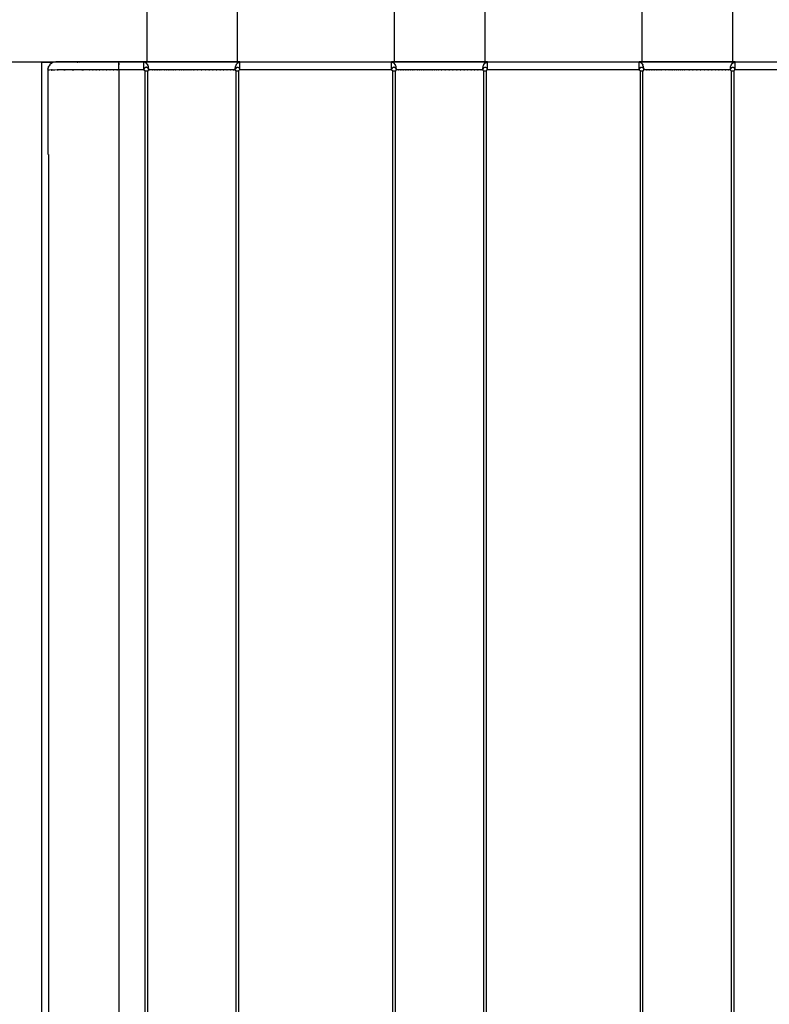
# Model space of a CAD drawing. Extents: x -214 to 629, y -3 to 595.
# Drawn here: x 386 to 404, y 422 to 447 of the extents above; entities that cross this region are included whole.
import ezdxf

# ---------------------------------------------------------------- set-up
doc = ezdxf.new("R2010")
doc.units = 0
doc.layers.add('1', color=3, linetype='CONTINUOUS')

msp = doc.modelspace()

# ---------------------------------------------------------------- linework, layer by layer
at = {"layer": '1', "color": 7}
for p, q in [((389.141, 483.815), (389.141, 445.515)), ((391.368, 483.815), (391.368, 445.515)), ((395.241, 483.815), (395.241, 445.515)), ((397.468, 483.815), (397.468, 445.515)), ((401.341, 483.815), (401.341, 445.515)), ((403.568, 483.815), (403.568, 445.515)), ((384.805, 445.515), (389.141, 445.515)), ((386.554, 406.515), (386.554, 445.515)), ((386.788, 445.497), (386.554, 445.497)), ((386.704, 445.373), (386.704, 443.235)), ((389.071, 445.318), (388.454, 445.318)), ((388.454, 445.318), (388.454, 407.224)), ((389.071, 445.515), (388.456, 445.515)), ((389.071, 445.318), (389.071, 445.515)), ((389.106, 407.257), (389.106, 445.285)), ((389.168, 407.257), (389.168, 445.285)), ((391.341, 445.285), (391.341, 407.257)), ((391.368, 445.515), (395.241, 445.515)), ((391.403, 445.285), (391.403, 407.257)), ((391.438, 445.318), (391.438, 445.515)), ((395.171, 445.318), (391.438, 445.318)), ((395.171, 445.318), (395.171, 445.515)), ((395.206, 407.257), (395.206, 445.285)), ((395.268, 407.257), (395.268, 445.285)), ((397.441, 445.285), (397.441, 407.257)), ((397.468, 445.515), (401.341, 445.515)), ((397.503, 445.285), (397.503, 407.257)), ((397.538, 445.318), (397.538, 445.515)), ((401.271, 445.318), (397.538, 445.318)), ((401.271, 445.318), (401.271, 445.515)), ((401.305, 407.257), (401.305, 445.285)), ((401.367, 407.257), (401.367, 445.285)), ((403.541, 445.285), (403.541, 407.257)), ((403.568, 445.515), (407.441, 445.515)), ((403.603, 445.285), (403.603, 407.257)), ((403.638, 445.318), (403.638, 445.515)), ((407.372, 445.318), (403.638, 445.318)), ((386.722, 443.239), (386.722, 409.244))]:
    msp.add_line(p, q, dxfattribs=at)
for points, knots in [([(379.717, 446.02), (349.282, 446.02), (388.969, 446.02), (359.874, 446.02), (335.256, 446.02), (366.702, 446.02), (344.151, 446.02), (327.726, 446.02), (347.896, 446.02), (334.066, 446.02), (327.42, 446.02), (334.367, 446.02), (330.592, 446.02), (330.592, 446.02), (330.592, 446.02), (330.592, 446.02)], [0, 0, 0, 0, 1, 1, 1, 2, 2, 2, 3, 3, 3, 4, 4, 4, 5, 5, 5, 5]), ([(389.192, 445.318), (389.181, 445.432), (389.199, 445.281), (389.183, 445.393), (389.123, 445.536), (389.212, 445.359), (389.138, 445.482), (389.04, 445.54), (389.174, 445.473), (389.071, 445.515)], [0, 0, 0, 0, 1, 1, 1, 2, 2, 2, 3, 3, 3, 3]), ([(391.316, 445.318), (391.328, 445.432), (391.309, 445.281), (391.326, 445.393), (391.386, 445.536), (391.296, 445.359), (391.37, 445.482), (391.469, 445.54), (391.335, 445.473), (391.438, 445.515)], [0, 0, 0, 0, 1, 1, 1, 2, 2, 2, 3, 3, 3, 3]), ([(395.292, 445.318), (395.281, 445.432), (395.3, 445.281), (395.283, 445.393), (395.223, 445.536), (395.312, 445.359), (395.239, 445.482), (395.14, 445.54), (395.274, 445.473), (395.171, 445.515)], [0, 0, 0, 0, 1, 1, 1, 2, 2, 2, 3, 3, 3, 3]), ([(397.417, 445.318), (397.428, 445.432), (397.409, 445.281), (397.426, 445.393), (397.485, 445.536), (397.397, 445.359), (397.47, 445.482), (397.569, 445.54), (397.435, 445.473), (397.538, 445.515)], [0, 0, 0, 0, 1, 1, 1, 2, 2, 2, 3, 3, 3, 3]), ([(401.393, 445.318), (401.38, 445.432), (401.4, 445.281), (401.383, 445.393), (401.323, 445.536), (401.413, 445.359), (401.338, 445.482), (401.24, 445.54), (401.374, 445.473), (401.271, 445.515)], [0, 0, 0, 0, 1, 1, 1, 2, 2, 2, 3, 3, 3, 3]), ([(403.516, 445.318), (403.528, 445.432), (403.51, 445.281), (403.526, 445.393), (403.586, 445.536), (403.496, 445.359), (403.571, 445.482), (403.669, 445.54), (403.535, 445.473), (403.638, 445.515)], [0, 0, 0, 0, 1, 1, 1, 2, 2, 2, 3, 3, 3, 3]), ([(388.454, 445.515), (387.936, 445.515), (388.625, 445.515), (388.11, 445.515), (387.615, 445.515), (388.268, 445.515), (387.783, 445.515), (386.598, 445.515), (388.048, 445.515), (387.058, 445.515), (386.764, 445.515), (387.072, 445.515), (386.904, 445.515)], [0, 0, 0, 0, 1, 1, 1, 2, 2, 2, 3, 3, 3, 4, 4, 4, 4]), ([(388.454, 445.318), (388.324, 445.318), (388.498, 445.318), (388.367, 445.318), (388.237, 445.318), (388.41, 445.318), (388.28, 445.318), (388.151, 445.318), (388.324, 445.318), (388.194, 445.318), (388.065, 445.318), (388.237, 445.318), (388.108, 445.318), (387.98, 445.318), (388.15, 445.318), (388.023, 445.318), (387.897, 445.318), (388.065, 445.318), (387.939, 445.318), (387.814, 445.318), (387.98, 445.318), (387.856, 445.318), (387.734, 445.318), (387.896, 445.318), (387.775, 445.318), (387.656, 445.318), (387.814, 445.318), (387.696, 445.318), (387.31, 445.318), (387.817, 445.318), (387.442, 445.318), (387.098, 445.317), (387.548, 445.318), (387.217, 445.317), (386.924, 445.317), (387.305, 445.318), (387.027, 445.317), (386.794, 445.316), (387.093, 445.317), (386.877, 445.316), (386.666, 445.315), (386.925, 445.317), (386.748, 445.316), (386.664, 445.314), (386.752, 445.316), (386.704, 445.315), (386.704, 445.315), (386.704, 445.315), (386.704, 445.315)], [0, 0, 0, 0, 1, 1, 1, 2, 2, 2, 3, 3, 3, 4, 4, 4, 5, 5, 5, 6, 6, 6, 7, 7, 7, 8, 8, 8, 9, 9, 9, 10, 10, 10, 11, 11, 11, 12, 12, 12, 13, 13, 13, 14, 14, 14, 15, 15, 15, 16, 16, 16, 16]), ([(386.83, 445.5), (386.748, 445.457), (386.854, 445.519), (386.777, 445.469), (386.712, 445.402), (386.795, 445.495), (386.736, 445.422), (386.695, 445.341), (386.744, 445.452), (386.711, 445.367), (386.698, 445.284), (386.712, 445.396), (386.704, 445.311)], [0, 0, 0, 0, 1, 1, 1, 2, 2, 2, 3, 3, 3, 4, 4, 4, 4]), ([(389.141, 445.515), (390.811, 445.515), (388.584, 445.515), (390.254, 445.515), (391.925, 445.515), (389.697, 445.515), (391.368, 445.515)], [0, 0, 0, 0, 1, 1, 1, 2, 2, 2, 2]), ([(391.438, 445.515), (391.319, 445.515), (391.478, 445.515), (391.359, 445.515), (391.236, 445.515), (391.4, 445.515), (391.277, 445.515), (391.15, 445.515), (391.319, 445.515), (391.192, 445.515), (391.062, 445.515), (391.236, 445.515), (391.105, 445.515), (390.972, 445.515), (391.15, 445.515), (391.016, 445.515), (390.88, 445.515), (391.062, 445.515), (390.925, 445.515), (390.786, 445.515), (390.971, 445.515), (390.832, 445.515), (390.692, 445.515), (390.88, 445.515), (390.739, 445.515), (390.595, 445.515), (390.786, 445.515), (390.643, 445.515), (390.499, 445.515), (390.691, 445.515), (390.546, 445.515), (390.401, 445.515), (390.595, 445.515), (390.45, 445.515), (390.303, 445.515), (390.499, 445.515), (390.352, 445.515), (390.205, 445.515), (390.401, 445.515), (390.254, 445.515), (390.181, 445.515), (390.279, 445.515), (390.205, 445.515), (390.132, 445.515), (390.23, 445.515), (390.156, 445.515), (390.083, 445.515), (390.181, 445.515), (390.108, 445.515), (390.034, 445.515), (390.132, 445.515), (390.059, 445.515), (389.986, 445.515), (390.083, 445.515), (390.01, 445.515), (389.938, 445.515), (390.034, 445.515), (389.962, 445.515), (389.89, 445.515), (389.986, 445.515), (389.914, 445.515), (389.841, 445.515), (389.938, 445.515), (389.866, 445.515), (389.794, 445.515), (389.89, 445.515), (389.818, 445.515), (389.746, 445.515), (389.841, 445.515), (389.771, 445.515), (389.7, 445.515), (389.794, 445.515), (389.723, 445.515), (389.653, 445.515), (389.746, 445.515), (389.676, 445.515), (389.607, 445.515), (389.7, 445.515), (389.63, 445.515), (389.56, 445.515), (389.653, 445.515), (389.584, 445.515), (389.515, 445.515), (389.607, 445.515), (389.538, 445.515), (389.47, 445.515), (389.56, 445.515), (389.493, 445.515), (389.425, 445.515), (389.515, 445.515), (389.448, 445.515), (389.382, 445.515), (389.47, 445.515), (389.404, 445.515), (389.338, 445.515), (389.425, 445.515), (389.36, 445.515), (389.295, 445.515), (389.381, 445.515), (389.317, 445.515), (389.253, 445.515), (389.338, 445.515), (389.274, 445.515), (389.211, 445.515), (389.295, 445.515), (389.232, 445.515), (389.17, 445.515), (389.253, 445.515), (389.191, 445.515), (389.13, 445.515), (389.211, 445.515), (389.15, 445.515), (389.09, 445.515), (389.17, 445.515), (389.11, 445.515), (389.051, 445.515), (389.13, 445.515), (389.071, 445.515)], [0, 0, 0, 0, 1, 1, 1, 2, 2, 2, 3, 3, 3, 4, 4, 4, 5, 5, 5, 6, 6, 6, 7, 7, 7, 8, 8, 8, 9, 9, 9, 10, 10, 10, 11, 11, 11, 12, 12, 12, 13, 13, 13, 14, 14, 14, 15, 15, 15, 16, 16, 16, 17, 17, 17, 18, 18, 18, 19, 19, 19, 20, 20, 20, 21, 21, 21, 22, 22, 22, 23, 23, 23, 24, 24, 24, 25, 25, 25, 26, 26, 26, 27, 27, 27, 28, 28, 28, 29, 29, 29, 30, 30, 30, 31, 31, 31, 32, 32, 32, 33, 33, 33, 34, 34, 34, 35, 35, 35, 36, 36, 36, 37, 37, 37, 38, 38, 38, 39, 39, 39, 39]), ([(389.192, 445.318), (389.187, 445.347), (389.195, 445.308), (389.188, 445.337), (389.177, 445.363), (389.194, 445.33), (389.18, 445.354), (389.161, 445.375), (389.188, 445.348), (389.167, 445.368), (389.143, 445.383), (389.176, 445.364), (389.15, 445.377), (389.134, 445.383), (389.156, 445.376), (389.139, 445.381), (389.123, 445.383), (389.146, 445.381), (389.128, 445.382), (389.111, 445.38), (389.134, 445.383), (389.117, 445.38), (389.101, 445.374), (389.122, 445.383), (389.106, 445.376), (389.092, 445.367), (389.11, 445.38), (389.097, 445.37), (389.084, 445.357), (389.1, 445.374), (389.088, 445.361), (389.079, 445.347), (389.091, 445.366), (389.082, 445.352), (389.075, 445.336), (389.084, 445.357), (389.077, 445.342), (389.072, 445.325), (389.079, 445.347), (389.074, 445.33), (389.07, 445.312), (389.075, 445.337), (389.071, 445.318)], [0, 0, 0, 0, 1, 1, 1, 2, 2, 2, 3, 3, 3, 4, 4, 4, 5, 5, 5, 6, 6, 6, 7, 7, 7, 8, 8, 8, 9, 9, 9, 10, 10, 10, 11, 11, 11, 12, 12, 12, 13, 13, 13, 14, 14, 14, 14]), ([(389.192, 445.318), (389.186, 445.316), (389.195, 445.318), (389.188, 445.316), (389.181, 445.313), (389.19, 445.318), (389.183, 445.314), (389.178, 445.31), (389.185, 445.316), (389.18, 445.311), (389.175, 445.306), (389.181, 445.313), (389.177, 445.308), (389.172, 445.302), (389.178, 445.31), (389.174, 445.304), (389.17, 445.298), (389.175, 445.306), (389.171, 445.3), (389.168, 445.293), (389.172, 445.302), (389.169, 445.295), (389.168, 445.288), (389.17, 445.298), (389.168, 445.29), (389.168, 445.282), (389.168, 445.293), (389.168, 445.285)], [0, 0, 0, 0, 1, 1, 1, 2, 2, 2, 3, 3, 3, 4, 4, 4, 5, 5, 5, 6, 6, 6, 7, 7, 7, 8, 8, 8, 9, 9, 9, 9]), ([(391.316, 445.318), (391.201, 445.318), (391.355, 445.318), (391.24, 445.318), (391.12, 445.318), (391.28, 445.318), (391.159, 445.318), (391.036, 445.318), (391.201, 445.318), (391.076, 445.318), (390.949, 445.318), (391.12, 445.318), (390.991, 445.318), (390.861, 445.318), (391.036, 445.318), (390.904, 445.318), (390.771, 445.318), (390.949, 445.318), (390.815, 445.318), (390.679, 445.318), (390.861, 445.318), (390.724, 445.318), (390.586, 445.318), (390.77, 445.318), (390.632, 445.318), (390.492, 445.318), (390.679, 445.318), (390.538, 445.318), (390.398, 445.318), (390.586, 445.318), (390.444, 445.318), (390.302, 445.318), (390.492, 445.318), (390.349, 445.318), (390.207, 445.318), (390.397, 445.318), (390.254, 445.318), (390.183, 445.318), (390.278, 445.318), (390.207, 445.318), (390.136, 445.318), (390.231, 445.318), (390.159, 445.318), (390.088, 445.318), (390.183, 445.318), (390.112, 445.318), (390.041, 445.318), (390.136, 445.318), (390.065, 445.318), (389.994, 445.318), (390.088, 445.318), (390.017, 445.318), (389.947, 445.318), (390.041, 445.318), (389.97, 445.318), (389.9, 445.318), (389.994, 445.318), (389.923, 445.318), (389.854, 445.318), (389.947, 445.318), (389.877, 445.318), (389.808, 445.318), (389.9, 445.318), (389.83, 445.318), (389.762, 445.318), (389.854, 445.318), (389.785, 445.318), (389.716, 445.318), (389.808, 445.318), (389.74, 445.318), (389.671, 445.318), (389.762, 445.318), (389.694, 445.318), (389.627, 445.318), (389.716, 445.318), (389.649, 445.318), (389.582, 445.318), (389.671, 445.318), (389.604, 445.318), (389.539, 445.318), (389.627, 445.318), (389.561, 445.318), (389.496, 445.318), (389.582, 445.318), (389.518, 445.318), (389.453, 445.318), (389.539, 445.318), (389.475, 445.318), (389.411, 445.318), (389.496, 445.318), (389.432, 445.318), (389.37, 445.318), (389.453, 445.318), (389.391, 445.318), (389.329, 445.318), (389.411, 445.318), (389.35, 445.318), (389.289, 445.318), (389.37, 445.318), (389.31, 445.318), (389.25, 445.318), (389.329, 445.318), (389.27, 445.318), (389.211, 445.318), (389.289, 445.318), (389.231, 445.318), (389.173, 445.318), (389.25, 445.318), (389.192, 445.318)], [0, 0, 0, 0, 1, 1, 1, 2, 2, 2, 3, 3, 3, 4, 4, 4, 5, 5, 5, 6, 6, 6, 7, 7, 7, 8, 8, 8, 9, 9, 9, 10, 10, 10, 11, 11, 11, 12, 12, 12, 13, 13, 13, 14, 14, 14, 15, 15, 15, 16, 16, 16, 17, 17, 17, 18, 18, 18, 19, 19, 19, 20, 20, 20, 21, 21, 21, 22, 22, 22, 23, 23, 23, 24, 24, 24, 25, 25, 25, 26, 26, 26, 27, 27, 27, 28, 28, 28, 29, 29, 29, 30, 30, 30, 31, 31, 31, 32, 32, 32, 33, 33, 33, 34, 34, 34, 35, 35, 35, 36, 36, 36, 36]), ([(391.438, 445.318), (391.421, 445.375), (391.446, 445.301), (391.425, 445.355), (391.385, 445.395), (391.443, 445.347), (391.396, 445.379), (391.313, 445.374), (391.421, 445.396), (391.342, 445.368), (391.299, 445.297), (391.35, 445.398), (391.316, 445.318)], [0, 0, 0, 0, 1, 1, 1, 2, 2, 2, 3, 3, 3, 4, 4, 4, 4]), ([(391.438, 445.318), (391.419, 445.314), (391.443, 445.321), (391.426, 445.315), (391.408, 445.305), (391.43, 445.32), (391.415, 445.308), (391.401, 445.293), (391.417, 445.313), (391.406, 445.297), (391.401, 445.279), (391.407, 445.304), (391.403, 445.285)], [0, 0, 0, 0, 1, 1, 1, 2, 2, 2, 3, 3, 3, 4, 4, 4, 4]), ([(395.241, 445.515), (396.912, 445.515), (394.684, 445.515), (396.355, 445.515), (398.025, 445.515), (395.797, 445.515), (397.468, 445.515)], [0, 0, 0, 0, 1, 1, 1, 2, 2, 2, 2]), ([(397.538, 445.515), (397.419, 445.515), (397.578, 445.515), (397.459, 445.515), (397.336, 445.515), (397.5, 445.515), (397.377, 445.515), (397.251, 445.515), (397.419, 445.515), (397.292, 445.515), (397.162, 445.515), (397.336, 445.515), (397.205, 445.515), (397.072, 445.515), (397.25, 445.515), (397.116, 445.515), (396.98, 445.515), (397.162, 445.515), (397.025, 445.515), (396.887, 445.515), (397.071, 445.515), (396.932, 445.515), (396.792, 445.515), (396.98, 445.515), (396.838, 445.515), (396.696, 445.515), (396.886, 445.515), (396.743, 445.515), (396.599, 445.515), (396.792, 445.515), (396.647, 445.515), (396.502, 445.515), (396.695, 445.515), (396.55, 445.515), (396.404, 445.515), (396.599, 445.515), (396.452, 445.515), (396.306, 445.515), (396.501, 445.515), (396.354, 445.515), (396.281, 445.515), (396.379, 445.515), (396.305, 445.515), (396.232, 445.515), (396.33, 445.515), (396.257, 445.515), (396.183, 445.515), (396.281, 445.515), (396.208, 445.515), (396.135, 445.515), (396.232, 445.515), (396.159, 445.515), (396.086, 445.515), (396.183, 445.515), (396.111, 445.515), (396.038, 445.515), (396.135, 445.515), (396.062, 445.515), (395.99, 445.515), (396.086, 445.515), (396.014, 445.515), (395.942, 445.515), (396.038, 445.515), (395.965, 445.515), (395.894, 445.515), (395.99, 445.515), (395.918, 445.515), (395.847, 445.515), (395.942, 445.515), (395.87, 445.515), (395.799, 445.515), (395.894, 445.515), (395.824, 445.515), (395.753, 445.515), (395.847, 445.515), (395.777, 445.515), (395.706, 445.515), (395.799, 445.515), (395.73, 445.515), (395.661, 445.515), (395.753, 445.515), (395.684, 445.515), (395.615, 445.515), (395.706, 445.515), (395.638, 445.515), (395.57, 445.515), (395.661, 445.515), (395.593, 445.515), (395.526, 445.515), (395.615, 445.515), (395.548, 445.515), (395.482, 445.515), (395.57, 445.515), (395.504, 445.515), (395.438, 445.515), (395.526, 445.515), (395.46, 445.515), (395.395, 445.515), (395.482, 445.515), (395.417, 445.515), (395.353, 445.515), (395.438, 445.515), (395.374, 445.515), (395.312, 445.515), (395.395, 445.515), (395.332, 445.515), (395.27, 445.515), (395.353, 445.515), (395.291, 445.515), (395.23, 445.515), (395.312, 445.515), (395.25, 445.515), (395.19, 445.515), (395.27, 445.515), (395.21, 445.515), (395.152, 445.515), (395.23, 445.515), (395.171, 445.515)], [0, 0, 0, 0, 1, 1, 1, 2, 2, 2, 3, 3, 3, 4, 4, 4, 5, 5, 5, 6, 6, 6, 7, 7, 7, 8, 8, 8, 9, 9, 9, 10, 10, 10, 11, 11, 11, 12, 12, 12, 13, 13, 13, 14, 14, 14, 15, 15, 15, 16, 16, 16, 17, 17, 17, 18, 18, 18, 19, 19, 19, 20, 20, 20, 21, 21, 21, 22, 22, 22, 23, 23, 23, 24, 24, 24, 25, 25, 25, 26, 26, 26, 27, 27, 27, 28, 28, 28, 29, 29, 29, 30, 30, 30, 31, 31, 31, 32, 32, 32, 33, 33, 33, 34, 34, 34, 35, 35, 35, 36, 36, 36, 37, 37, 37, 38, 38, 38, 39, 39, 39, 39]), ([(395.292, 445.318), (395.287, 445.347), (395.295, 445.308), (395.289, 445.337), (395.277, 445.363), (395.294, 445.33), (395.28, 445.354), (395.261, 445.375), (395.287, 445.348), (395.267, 445.368), (395.243, 445.383), (395.276, 445.364), (395.25, 445.377), (395.234, 445.383), (395.256, 445.376), (395.239, 445.381), (395.223, 445.383), (395.245, 445.381), (395.228, 445.382), (395.211, 445.38), (395.234, 445.383), (395.217, 445.38), (395.201, 445.374), (395.222, 445.383), (395.206, 445.376), (395.192, 445.367), (395.211, 445.38), (395.197, 445.37), (395.184, 445.357), (395.201, 445.374), (395.188, 445.361), (395.179, 445.347), (395.192, 445.366), (395.182, 445.352), (395.175, 445.336), (395.184, 445.357), (395.177, 445.342), (395.172, 445.325), (395.179, 445.347), (395.174, 445.33), (395.17, 445.312), (395.175, 445.337), (395.171, 445.318)], [0, 0, 0, 0, 1, 1, 1, 2, 2, 2, 3, 3, 3, 4, 4, 4, 5, 5, 5, 6, 6, 6, 7, 7, 7, 8, 8, 8, 9, 9, 9, 10, 10, 10, 11, 11, 11, 12, 12, 12, 13, 13, 13, 14, 14, 14, 14]), ([(395.292, 445.318), (395.285, 445.316), (395.295, 445.318), (395.287, 445.316), (395.281, 445.313), (395.29, 445.318), (395.283, 445.314), (395.278, 445.31), (395.285, 445.316), (395.28, 445.311), (395.275, 445.306), (395.281, 445.313), (395.276, 445.308), (395.272, 445.302), (395.278, 445.31), (395.274, 445.304), (395.27, 445.298), (395.274, 445.306), (395.271, 445.3), (395.268, 445.293), (395.272, 445.302), (395.27, 445.295), (395.268, 445.288), (395.27, 445.298), (395.268, 445.29), (395.268, 445.282), (395.268, 445.293), (395.268, 445.285)], [0, 0, 0, 0, 1, 1, 1, 2, 2, 2, 3, 3, 3, 4, 4, 4, 5, 5, 5, 6, 6, 6, 7, 7, 7, 8, 8, 8, 9, 9, 9, 9]), ([(397.417, 445.318), (397.301, 445.318), (397.455, 445.318), (397.339, 445.318), (397.22, 445.318), (397.38, 445.318), (397.259, 445.318), (397.135, 445.318), (397.301, 445.318), (397.177, 445.318), (397.049, 445.318), (397.22, 445.318), (397.091, 445.318), (396.961, 445.318), (397.135, 445.318), (397.004, 445.318), (396.871, 445.318), (397.049, 445.318), (396.915, 445.318), (396.779, 445.318), (396.96, 445.318), (396.824, 445.318), (396.686, 445.318), (396.87, 445.318), (396.732, 445.318), (396.592, 445.318), (396.779, 445.318), (396.639, 445.318), (396.497, 445.318), (396.686, 445.318), (396.544, 445.318), (396.402, 445.318), (396.592, 445.318), (396.449, 445.318), (396.307, 445.318), (396.497, 445.318), (396.354, 445.318), (396.283, 445.318), (396.378, 445.318), (396.307, 445.318), (396.236, 445.318), (396.331, 445.318), (396.26, 445.318), (396.188, 445.318), (396.283, 445.318), (396.212, 445.318), (396.141, 445.318), (396.236, 445.318), (396.165, 445.318), (396.094, 445.318), (396.188, 445.318), (396.118, 445.318), (396.047, 445.318), (396.141, 445.318), (396.07, 445.318), (396, 445.318), (396.094, 445.318), (396.023, 445.318), (395.954, 445.318), (396.047, 445.318), (395.977, 445.318), (395.908, 445.318), (396, 445.318), (395.931, 445.318), (395.861, 445.318), (395.954, 445.318), (395.885, 445.318), (395.817, 445.318), (395.908, 445.318), (395.839, 445.318), (395.771, 445.318), (395.861, 445.318), (395.794, 445.318), (395.726, 445.318), (395.816, 445.318), (395.749, 445.318), (395.682, 445.318), (395.771, 445.318), (395.705, 445.318), (395.639, 445.318), (395.726, 445.318), (395.661, 445.318), (395.595, 445.318), (395.682, 445.318), (395.618, 445.318), (395.553, 445.318), (395.639, 445.318), (395.575, 445.318), (395.511, 445.318), (395.595, 445.318), (395.532, 445.318), (395.47, 445.318), (395.553, 445.318), (395.491, 445.318), (395.429, 445.318), (395.511, 445.318), (395.449, 445.318), (395.389, 445.318), (395.469, 445.318), (395.409, 445.318), (395.35, 445.318), (395.429, 445.318), (395.369, 445.318), (395.311, 445.318), (395.389, 445.318), (395.331, 445.318), (395.274, 445.318), (395.35, 445.318), (395.292, 445.318)], [0, 0, 0, 0, 1, 1, 1, 2, 2, 2, 3, 3, 3, 4, 4, 4, 5, 5, 5, 6, 6, 6, 7, 7, 7, 8, 8, 8, 9, 9, 9, 10, 10, 10, 11, 11, 11, 12, 12, 12, 13, 13, 13, 14, 14, 14, 15, 15, 15, 16, 16, 16, 17, 17, 17, 18, 18, 18, 19, 19, 19, 20, 20, 20, 21, 21, 21, 22, 22, 22, 23, 23, 23, 24, 24, 24, 25, 25, 25, 26, 26, 26, 27, 27, 27, 28, 28, 28, 29, 29, 29, 30, 30, 30, 31, 31, 31, 32, 32, 32, 33, 33, 33, 34, 34, 34, 35, 35, 35, 36, 36, 36, 36]), ([(397.538, 445.318), (397.521, 445.375), (397.546, 445.301), (397.525, 445.355), (397.485, 445.395), (397.543, 445.347), (397.496, 445.379), (397.413, 445.374), (397.521, 445.396), (397.442, 445.368), (397.399, 445.297), (397.45, 445.398), (397.417, 445.318)], [0, 0, 0, 0, 1, 1, 1, 2, 2, 2, 3, 3, 3, 4, 4, 4, 4]), ([(397.538, 445.318), (397.519, 445.314), (397.543, 445.321), (397.525, 445.315), (397.508, 445.305), (397.53, 445.32), (397.514, 445.308), (397.501, 445.293), (397.517, 445.313), (397.506, 445.297), (397.501, 445.279), (397.507, 445.304), (397.503, 445.285)], [0, 0, 0, 0, 1, 1, 1, 2, 2, 2, 3, 3, 3, 4, 4, 4, 4]), ([(401.341, 445.515), (403.011, 445.515), (400.784, 445.515), (402.455, 445.515), (404.125, 445.515), (401.898, 445.515), (403.568, 445.515)], [0, 0, 0, 0, 1, 1, 1, 2, 2, 2, 2]), ([(403.638, 445.515), (403.519, 445.515), (403.678, 445.515), (403.558, 445.515), (403.436, 445.515), (403.6, 445.515), (403.476, 445.515), (403.35, 445.515), (403.519, 445.515), (403.392, 445.515), (403.262, 445.515), (403.436, 445.515), (403.305, 445.515), (403.172, 445.515), (403.35, 445.515), (403.216, 445.515), (403.08, 445.515), (403.262, 445.515), (403.125, 445.515), (402.987, 445.515), (403.172, 445.515), (403.032, 445.515), (402.892, 445.515), (403.08, 445.515), (402.938, 445.515), (402.796, 445.515), (402.986, 445.515), (402.843, 445.515), (402.699, 445.515), (402.892, 445.515), (402.747, 445.515), (402.601, 445.515), (402.795, 445.515), (402.65, 445.515), (402.504, 445.515), (402.699, 445.515), (402.552, 445.515), (402.406, 445.515), (402.601, 445.515), (402.455, 445.515), (402.381, 445.515), (402.479, 445.515), (402.406, 445.515), (402.332, 445.515), (402.43, 445.515), (402.357, 445.515), (402.283, 445.515), (402.381, 445.515), (402.308, 445.515), (402.235, 445.515), (402.332, 445.515), (402.259, 445.515), (402.186, 445.515), (402.283, 445.515), (402.211, 445.515), (402.138, 445.515), (402.235, 445.515), (402.162, 445.515), (402.089, 445.515), (402.186, 445.515), (402.114, 445.515), (402.042, 445.515), (402.138, 445.515), (402.066, 445.515), (401.994, 445.515), (402.089, 445.515), (402.018, 445.515), (401.947, 445.515), (402.042, 445.515), (401.97, 445.515), (401.899, 445.515), (401.994, 445.515), (401.923, 445.515), (401.853, 445.515), (401.947, 445.515), (401.877, 445.515), (401.806, 445.515), (401.899, 445.515), (401.83, 445.515), (401.761, 445.515), (401.853, 445.515), (401.784, 445.515), (401.715, 445.515), (401.806, 445.515), (401.738, 445.515), (401.67, 445.515), (401.761, 445.515), (401.693, 445.515), (401.626, 445.515), (401.715, 445.515), (401.648, 445.515), (401.582, 445.515), (401.67, 445.515), (401.604, 445.515), (401.538, 445.515), (401.626, 445.515), (401.56, 445.515), (401.496, 445.515), (401.582, 445.515), (401.517, 445.515), (401.453, 445.515), (401.538, 445.515), (401.474, 445.515), (401.412, 445.515), (401.495, 445.515), (401.432, 445.515), (401.37, 445.515), (401.453, 445.515), (401.391, 445.515), (401.33, 445.515), (401.412, 445.515), (401.35, 445.515), (401.29, 445.515), (401.37, 445.515), (401.31, 445.515), (401.252, 445.515), (401.33, 445.515), (401.271, 445.515)], [0, 0, 0, 0, 1, 1, 1, 2, 2, 2, 3, 3, 3, 4, 4, 4, 5, 5, 5, 6, 6, 6, 7, 7, 7, 8, 8, 8, 9, 9, 9, 10, 10, 10, 11, 11, 11, 12, 12, 12, 13, 13, 13, 14, 14, 14, 15, 15, 15, 16, 16, 16, 17, 17, 17, 18, 18, 18, 19, 19, 19, 20, 20, 20, 21, 21, 21, 22, 22, 22, 23, 23, 23, 24, 24, 24, 25, 25, 25, 26, 26, 26, 27, 27, 27, 28, 28, 28, 29, 29, 29, 30, 30, 30, 31, 31, 31, 32, 32, 32, 33, 33, 33, 34, 34, 34, 35, 35, 35, 36, 36, 36, 37, 37, 37, 38, 38, 38, 39, 39, 39, 39]), ([(401.393, 445.318), (401.387, 445.347), (401.395, 445.308), (401.389, 445.337), (401.377, 445.363), (401.394, 445.33), (401.38, 445.354), (401.361, 445.375), (401.387, 445.348), (401.367, 445.368), (401.343, 445.383), (401.376, 445.364), (401.351, 445.377), (401.334, 445.383), (401.356, 445.376), (401.34, 445.381), (401.323, 445.383), (401.345, 445.381), (401.328, 445.382), (401.311, 445.38), (401.334, 445.383), (401.317, 445.38), (401.301, 445.374), (401.322, 445.383), (401.306, 445.376), (401.292, 445.367), (401.311, 445.38), (401.296, 445.37), (401.284, 445.357), (401.301, 445.374), (401.289, 445.361), (401.279, 445.347), (401.292, 445.366), (401.282, 445.352), (401.274, 445.336), (401.284, 445.357), (401.277, 445.342), (401.272, 445.325), (401.279, 445.347), (401.274, 445.33), (401.27, 445.312), (401.274, 445.337), (401.271, 445.318)], [0, 0, 0, 0, 1, 1, 1, 2, 2, 2, 3, 3, 3, 4, 4, 4, 5, 5, 5, 6, 6, 6, 7, 7, 7, 8, 8, 8, 9, 9, 9, 10, 10, 10, 11, 11, 11, 12, 12, 12, 13, 13, 13, 14, 14, 14, 14]), ([(401.393, 445.318), (401.385, 445.316), (401.395, 445.318), (401.388, 445.316), (401.381, 445.313), (401.39, 445.318), (401.383, 445.314), (401.378, 445.31), (401.385, 445.316), (401.38, 445.311), (401.375, 445.306), (401.381, 445.313), (401.376, 445.308), (401.372, 445.302), (401.378, 445.31), (401.374, 445.304), (401.37, 445.298), (401.375, 445.306), (401.371, 445.3), (401.368, 445.293), (401.372, 445.302), (401.369, 445.295), (401.367, 445.288), (401.369, 445.298), (401.368, 445.29), (401.367, 445.282), (401.368, 445.293), (401.367, 445.285)], [0, 0, 0, 0, 1, 1, 1, 2, 2, 2, 3, 3, 3, 4, 4, 4, 5, 5, 5, 6, 6, 6, 7, 7, 7, 8, 8, 8, 9, 9, 9, 9]), ([(403.516, 445.318), (403.401, 445.318), (403.555, 445.318), (403.439, 445.318), (403.32, 445.318), (403.48, 445.318), (403.359, 445.318), (403.236, 445.318), (403.401, 445.318), (403.277, 445.318), (403.149, 445.318), (403.319, 445.318), (403.191, 445.318), (403.061, 445.318), (403.235, 445.318), (403.104, 445.318), (402.971, 445.318), (403.149, 445.318), (403.015, 445.318), (402.879, 445.318), (403.06, 445.318), (402.924, 445.318), (402.786, 445.318), (402.971, 445.318), (402.832, 445.318), (402.692, 445.318), (402.878, 445.318), (402.739, 445.318), (402.597, 445.318), (402.785, 445.318), (402.644, 445.318), (402.502, 445.318), (402.692, 445.318), (402.55, 445.318), (402.407, 445.318), (402.597, 445.318), (402.455, 445.318), (402.383, 445.318), (402.478, 445.318), (402.407, 445.318), (402.335, 445.318), (402.431, 445.318), (402.36, 445.318), (402.288, 445.318), (402.383, 445.318), (402.312, 445.318), (402.241, 445.318), (402.335, 445.318), (402.265, 445.318), (402.194, 445.318), (402.288, 445.318), (402.218, 445.318), (402.147, 445.318), (402.241, 445.318), (402.17, 445.318), (402.101, 445.318), (402.194, 445.318), (402.124, 445.318), (402.054, 445.318), (402.147, 445.318), (402.077, 445.318), (402.008, 445.318), (402.1, 445.318), (402.031, 445.318), (401.962, 445.318), (402.054, 445.318), (401.985, 445.318), (401.917, 445.318), (402.008, 445.318), (401.939, 445.318), (401.871, 445.318), (401.962, 445.318), (401.894, 445.318), (401.827, 445.318), (401.917, 445.318), (401.849, 445.318), (401.782, 445.318), (401.871, 445.318), (401.805, 445.318), (401.739, 445.318), (401.826, 445.318), (401.761, 445.318), (401.695, 445.318), (401.782, 445.318), (401.717, 445.318), (401.653, 445.318), (401.739, 445.318), (401.675, 445.318), (401.611, 445.318), (401.695, 445.318), (401.633, 445.318), (401.57, 445.318), (401.653, 445.318), (401.591, 445.318), (401.529, 445.318), (401.611, 445.318), (401.55, 445.318), (401.489, 445.318), (401.57, 445.318), (401.509, 445.318), (401.449, 445.318), (401.529, 445.318), (401.469, 445.318), (401.411, 445.318), (401.489, 445.318), (401.431, 445.318), (401.374, 445.318), (401.449, 445.318), (401.393, 445.318)], [0, 0, 0, 0, 1, 1, 1, 2, 2, 2, 3, 3, 3, 4, 4, 4, 5, 5, 5, 6, 6, 6, 7, 7, 7, 8, 8, 8, 9, 9, 9, 10, 10, 10, 11, 11, 11, 12, 12, 12, 13, 13, 13, 14, 14, 14, 15, 15, 15, 16, 16, 16, 17, 17, 17, 18, 18, 18, 19, 19, 19, 20, 20, 20, 21, 21, 21, 22, 22, 22, 23, 23, 23, 24, 24, 24, 25, 25, 25, 26, 26, 26, 27, 27, 27, 28, 28, 28, 29, 29, 29, 30, 30, 30, 31, 31, 31, 32, 32, 32, 33, 33, 33, 34, 34, 34, 35, 35, 35, 36, 36, 36, 36]), ([(403.638, 445.318), (403.62, 445.375), (403.646, 445.301), (403.625, 445.355), (403.585, 445.395), (403.643, 445.347), (403.596, 445.379), (403.513, 445.374), (403.62, 445.396), (403.542, 445.368), (403.499, 445.297), (403.55, 445.398), (403.516, 445.318)], [0, 0, 0, 0, 1, 1, 1, 2, 2, 2, 3, 3, 3, 4, 4, 4, 4]), ([(403.638, 445.318), (403.618, 445.314), (403.644, 445.321), (403.625, 445.315), (403.608, 445.305), (403.63, 445.32), (403.614, 445.308), (403.602, 445.293), (403.617, 445.313), (403.606, 445.297), (403.601, 445.279), (403.607, 445.304), (403.603, 445.285)], [0, 0, 0, 0, 1, 1, 1, 2, 2, 2, 3, 3, 3, 4, 4, 4, 4])]:
    msp.add_open_spline(points, degree=3, knots=knots, dxfattribs=at)
for points in [[(388.454, 445.318), (388.454, 445.682), (388.454, 445.289), (388.454, 445.515)], [(387.475, 445.502), (387.364, 445.521), (387.513, 445.495), (387.401, 445.515)], [(389.071, 445.318), (389.088, 445.318), (389.106, 445.302), (389.106, 445.285)], [(389.168, 445.285), (389.15, 445.285), (389.128, 445.285), (389.106, 445.285)], [(391.316, 445.318), (391.329, 445.316), (391.341, 445.301), (391.341, 445.285)], [(391.403, 445.285), (391.381, 445.285), (391.359, 445.285), (391.341, 445.285)], [(395.171, 445.318), (395.188, 445.318), (395.206, 445.302), (395.206, 445.285)], [(395.268, 445.285), (395.25, 445.285), (395.228, 445.285), (395.206, 445.285)], [(397.417, 445.318), (397.429, 445.316), (397.441, 445.301), (397.441, 445.285)], [(397.503, 445.285), (397.481, 445.285), (397.459, 445.285), (397.441, 445.285)], [(401.271, 445.318), (401.288, 445.318), (401.305, 445.302), (401.305, 445.285)], [(401.367, 445.285), (401.35, 445.285), (401.328, 445.285), (401.305, 445.285)], [(403.516, 445.318), (403.529, 445.316), (403.541, 445.301), (403.541, 445.285)], [(403.603, 445.285), (403.581, 445.285), (403.559, 445.285), (403.541, 445.285)]]:
    msp.add_open_spline(points, degree=3, dxfattribs=at)

doc.saveas('drawing.dxf')
